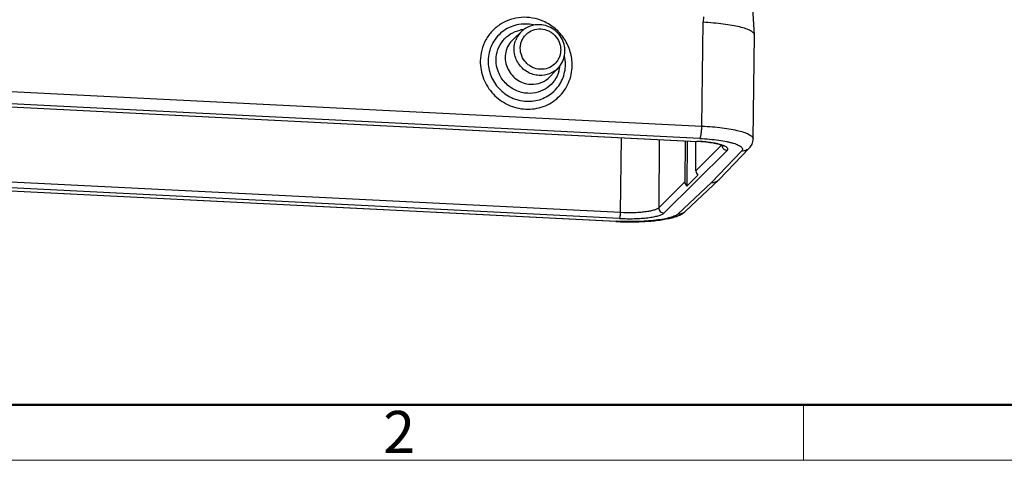
# Model space of a CAD drawing. Units: millimetres. Extents: x 2209 to 2655, y 381 to 696.
# Drawn here: x 2284 to 2377, y 381 to 422 of the extents above; entities that cross this region are included whole.
import ezdxf

# ---------------------------------------------------------------- set-up
doc = ezdxf.new("R2010")
doc.units = ezdxf.units.MM
doc.header["$LTSCALE"] = 65.395
doc.layers.get('0').update_dxf_attribs({"linetype": 'CONTINUOUS', "lineweight": 30})
doc.layers.add('图框', color=7, linetype='CONTINUOUS', lineweight=20)
doc.styles.add('Romans字体', font='romans.shx', dxfattribs={"width": 0.75})

msp = doc.modelspace()

# ---------------------------------------------------------------- linework, layer by layer
at = {"color": 7, "linetype": 'Continuous'}
for p, q in [((2353.168, 420.991), (2351.903, 442.18)), ((2348.205, 412.39), (2348.323, 422.193)), ((2348.36, 422.707), (2348.323, 422.193)), ((2331.204, 421.35), (2330.376, 420.579)), ((2353.05, 411.171), (2353.169, 420.974)), ((2353.169, 420.974), (2353.168, 420.991)), ((2242.303, 417.708), (2348.205, 412.39)), ((2334.646, 417.885), (2333.869, 417.062)), ((2348.001, 411.218), (2242.099, 416.537)), ((2241.769, 416.257), (2347.745, 410.935)), ((2241.788, 416.266), (2347.764, 410.944)), ((2340.528, 404.237), (2340.626, 411.293)), ((2344.16, 411.115), (2344.138, 404.673)), ((2346.623, 410.991), (2346.597, 407.115)), ((2346.82, 410.981), (2346.791, 406.714)), ((2347.642, 408.153), (2347.641, 410.935)), ((2347.745, 410.935), (2347.764, 410.944)), ((2350.585, 410.085), (2344.623, 404.162)), ((2347.642, 408.153), (2350.074, 410.569)), ((2351.954, 410.025), (2349.1, 407.049)), ((2352.687, 410.313), (2349.832, 407.336)), ((2234.552, 409.559), (2340.528, 404.237)), ((2340.077, 403.367), (2234.175, 408.685)), ((2234.214, 408.704), (2340.115, 403.385)), ((2340.426, 403.655), (2234.45, 408.978)), ((2349.801, 407.304), (2346.674, 404.34)), ((2346.791, 406.714), (2347.838, 407.754)), ((2349.801, 407.304), (2349.832, 407.335)), ((2344.138, 404.673), (2346.597, 407.115)), ((2349.1, 407.049), (2345.974, 404.086)), ((2340.077, 403.367), (2340.115, 403.385)), ((2340.077, 403.367), (2340.114, 403.365))]:
    msp.add_line(p, q, dxfattribs=at)
for centre, radius, start, end in [((2332.755, 419.686), 2.275, 132.99632, 154.3554), ((2331.676, 418.574), 2.945, 99.46448, 102.21674), ((2331.682, 418.537), 2.983, 95.72432, 99.46306), ((2332.773, 419.677), 2.295, 154.35612, 158.95963), ((2331.638, 418.237), 3.691, 359.33743, 12.552), ((2331.871, 418.376), 2.948, 344.16381, 350.01023), ((2331.832, 418.383), 2.987, 350.0037, 354.04927), ((2350.605, 410.595), 0.505, 184.55204, 194.45642)]:
    msp.add_arc(centre, radius, start, end, dxfattribs=at)
for centre, major_axis, ratio, start_param, end_param in [((2348.132, 408.133), (-0.367, 0.34), 0.959017, 0.727081, 1.654376), ((2347.088, 407.095), (-0.335, 0.372), 0.965809, 0.813542, 1.740837)]:
    msp.add_ellipse(centre, major_axis=major_axis, ratio=ratio, start_param=start_param, end_param=end_param, dxfattribs=at)
for points, knots in [([(2333.221, 422.295), (2332.897, 422.435), (2332.217, 422.64), (2331.16, 422.697), (2330.128, 422.498), (2329.183, 422.056), (2328.38, 421.394), (2327.767, 420.553), (2327.379, 419.582), (2327.287, 418.888), (2327.283, 418.541)], [0, 0, 0, 0, 0.127316, 0.253536, 0.378619, 0.502786, 0.626474, 0.750243, 0.874624, 1, 1, 1, 1]), ([(2335.962, 418.105), (2335.967, 418.542), (2335.843, 419.426), (2335.279, 420.639), (2334.39, 421.644), (2333.626, 422.119), (2333.221, 422.295)], [0, 0, 0, 0, 0.247819, 0.497953, 0.749227, 1, 1, 1, 1]), ([(2353.168, 420.991), (2353.166, 421.026), (2353.144, 421.101), (2353.067, 421.203), (2352.949, 421.302), (2352.79, 421.399), (2352.592, 421.493), (2352.254, 421.622), (2351.741, 421.767), (2351.026, 421.914), (2350.201, 422.038), (2349.287, 422.134), (2348.651, 422.176), (2348.323, 422.193)], [0, 0, 0, 0, 0.020402, 0.044423, 0.073931, 0.109835, 0.152508, 0.20199, 0.320754, 0.463867, 0.627761, 0.808152, 1, 1, 1, 1]), ([(2332.313, 421.948), (2332.055, 422.004), (2331.527, 422.06), (2330.739, 421.971), (2329.995, 421.714), (2329.33, 421.301), (2328.774, 420.75), (2328.355, 420.088), (2328.092, 419.346), (2328.029, 418.823), (2328.026, 418.561)], [0, 0, 0, 0, 0.126754, 0.252474, 0.377269, 0.501424, 0.625355, 0.74949, 0.874313, 1, 1, 1, 1]), ([(2328.779, 418.65), (2328.783, 418.976), (2328.898, 419.629), (2329.382, 420.49), (2330.123, 421.14), (2330.736, 421.384), (2331.053, 421.453)], [0, 0, 0, 0, 0.251794, 0.501152, 0.749899, 1, 1, 1, 1]), ([(2332.945, 417.755), (2332.696, 417.768), (2332.318, 417.863), (2331.883, 418.12), (2331.501, 418.456), (2331.153, 418.999), (2331.035, 419.631), (2331.091, 420.128), (2331.204, 420.482), (2331.385, 420.805), (2331.708, 421.176), (2332.245, 421.506), (2332.745, 421.578), (2332.992, 421.566)], [0, 0, 0, 0, 0.125835, 0.189541, 0.253394, 0.380295, 0.505859, 0.568253, 0.630219, 0.691872, 0.75337, 0.875977, 1, 1, 1, 1]), ([(2332.92, 421.969), (2332.609, 421.985), (2331.977, 421.894), (2331.43, 421.561), (2331.204, 421.35)], [0, 0, 0, 0, 0.501716, 1, 1, 1, 1]), ([(2334.646, 417.885), (2334.802, 418.05), (2335.066, 418.429), (2335.279, 419.089), (2335.295, 419.786), (2335.113, 420.463), (2334.75, 421.065), (2334.236, 421.547), (2333.611, 421.868), (2333.15, 421.958), (2332.92, 421.969)], [0, 0, 0, 0, 0.123262, 0.247016, 0.371554, 0.496915, 0.622875, 0.749013, 0.874848, 1, 1, 1, 1]), ([(2332.992, 421.566), (2333.241, 421.553), (2333.619, 421.458), (2334.054, 421.201), (2334.436, 420.865), (2334.784, 420.322), (2334.902, 419.69), (2334.846, 419.193), (2334.733, 418.839), (2334.552, 418.516), (2334.229, 418.145), (2333.692, 417.815), (2333.192, 417.743), (2332.945, 417.755)], [0, 0, 0, 0, 0.125835, 0.189541, 0.253394, 0.380295, 0.505859, 0.568253, 0.630219, 0.691872, 0.75337, 0.875977, 1, 1, 1, 1]), ([(2330.376, 420.579), (2330.205, 420.419), (2329.909, 420.044), (2329.655, 419.373), (2329.61, 418.65), (2329.778, 417.94), (2330.142, 417.301), (2330.671, 416.788), (2331.32, 416.445), (2331.801, 416.349), (2332.041, 416.337)], [0, 0, 0, 0, 0.122201, 0.245108, 0.369266, 0.494789, 0.621331, 0.748217, 0.87465, 1, 1, 1, 1]), ([(2332.844, 417.171), (2332.652, 417.18), (2332.267, 417.247), (2331.728, 417.478), (2331.254, 417.829), (2330.873, 418.279), (2330.607, 418.803), (2330.47, 419.371), (2330.47, 419.95), (2330.563, 420.324), (2330.631, 420.501)], [0, 0, 0, 0, 0.124601, 0.250221, 0.376369, 0.502619, 0.628429, 0.75338, 0.877234, 1, 1, 1, 1]), ([(2327.283, 418.541), (2327.279, 418.257), (2327.329, 417.684), (2327.568, 416.854), (2327.962, 416.08), (2328.497, 415.393), (2329.151, 414.818), (2329.9, 414.377), (2330.716, 414.087), (2331.566, 413.96), (2332.419, 414), (2333.242, 414.207), (2334.003, 414.572), (2334.673, 415.082), (2335.225, 415.717), (2335.638, 416.453), (2335.896, 417.259), (2335.958, 417.823), (2335.962, 418.105)], [0, 0, 0, 0, 0.062663, 0.12579, 0.189234, 0.252884, 0.316555, 0.380078, 0.443295, 0.506096, 0.568433, 0.630328, 0.691873, 0.753212, 0.81453, 0.875995, 0.937801, 1, 1, 1, 1]), ([(2328.026, 418.561), (2328.02, 418.083), (2328.202, 417.11), (2328.997, 415.865), (2330.195, 414.995), (2331.621, 414.635), (2333.062, 414.844), (2334.295, 415.597), (2335.125, 416.777), (2335.323, 417.723), (2335.329, 418.195)], [0, 0, 0, 0, 0.125807, 0.25294, 0.380181, 0.506222, 0.630441, 0.753285, 0.876017, 1, 1, 1, 1]), ([(2331.763, 415.482), (2331.367, 415.501), (2330.572, 415.701), (2329.583, 416.42), (2328.925, 417.451), (2328.774, 418.255), (2328.779, 418.65)], [0, 0, 0, 0, 0.249002, 0.500339, 0.751479, 1, 1, 1, 1]), ([(2334.707, 417.571), (2334.619, 417.261), (2334.336, 416.665), (2333.64, 415.967), (2332.748, 415.539), (2332.089, 415.465), (2331.763, 415.482)], [0, 0, 0, 0, 0.249636, 0.498243, 0.7478, 1, 1, 1, 1]), ([(2334.646, 417.885), (2334.42, 417.646), (2333.853, 417.261), (2333.176, 417.154), (2332.844, 417.171)], [0, 0, 0, 0, 0.497132, 1, 1, 1, 1]), ([(2332.041, 416.337), (2332.378, 416.32), (2333.064, 416.428), (2333.64, 416.819), (2333.869, 417.062)], [0, 0, 0, 0, 0.502868, 1, 1, 1, 1]), ([(2348.001, 411.218), (2348.017, 411.234), (2348.045, 411.283), (2348.08, 411.375), (2348.113, 411.498), (2348.155, 411.708), (2348.191, 412.009), (2348.203, 412.259), (2348.205, 412.39)], [0, 0, 0, 0, 0.056282, 0.138509, 0.245319, 0.373504, 0.675113, 1, 1, 1, 1]), ([(2348.205, 412.39), (2348.536, 412.373), (2349.178, 412.33), (2350.1, 412.232), (2350.931, 412.107), (2351.648, 411.958), (2352.162, 411.81), (2352.498, 411.679), (2352.693, 411.583), (2352.848, 411.486), (2352.962, 411.385), (2353.034, 411.281), (2353.051, 411.205), (2353.05, 411.171)], [0, 0, 0, 0, 0.193149, 0.374624, 0.539173, 0.682465, 0.800854, 0.849945, 0.892099, 0.927408, 0.956281, 0.979775, 1, 1, 1, 1]), ([(2350.237, 410.493), (2350.238, 410.492), (2350.242, 410.489), (2350.227, 410.5), (2350.218, 410.505), (2350.193, 410.52), (2350.165, 410.534), (2350.113, 410.558), (2350.034, 410.589), (2349.922, 410.627), (2349.791, 410.665), (2349.641, 410.702), (2349.476, 410.738), (2349.296, 410.772), (2349.031, 410.816), (2348.674, 410.863), (2348.22, 410.907), (2347.906, 410.927), (2347.745, 410.935)], [0, 0, 0, 0, 0.001212, 0.004231, 0.011042, 0.021165, 0.034149, 0.049691, 0.087805, 0.134265, 0.188113, 0.248616, 0.315095, 0.38701, 0.463834, 0.630224, 0.810425, 1, 1, 1, 1]), ([(2350.044, 410.619), (2349.897, 410.664), (2349.569, 410.743), (2348.81, 410.87), (2348.196, 410.923), (2347.764, 410.944)], [0, 0, 0, 0, 0.199388, 0.438205, 1, 1, 1, 1]), ([(2348.001, 411.218), (2348.312, 411.202), (2348.912, 411.161), (2349.764, 411.064), (2350.413, 410.956), (2350.872, 410.853), (2351.165, 410.774), (2351.419, 410.69), (2351.632, 410.602), (2351.802, 410.512), (2351.929, 410.419), (2352.012, 410.322), (2352.047, 410.217), (2352.024, 410.11), (2351.98, 410.053), (2351.954, 410.025)], [0, 0, 0, 0, 0.208237, 0.401261, 0.5721, 0.647381, 0.715047, 0.774642, 0.825828, 0.868532, 0.903017, 0.930267, 0.952643, 0.974378, 1, 1, 1, 1]), ([(2352.687, 410.313), (2352.738, 410.366), (2352.835, 410.483), (2352.951, 410.688), (2353.03, 410.92), (2353.049, 411.087), (2353.05, 411.171)], [0, 0, 0, 0, 0.231251, 0.476699, 0.734685, 1, 1, 1, 1]), ([(2350.585, 410.085), (2350.605, 410.105), (2350.638, 410.146), (2350.659, 410.222), (2350.636, 410.298), (2350.578, 410.368), (2350.489, 410.435), (2350.369, 410.5), (2350.217, 410.563), (2350.105, 410.601), (2350.044, 410.619)], [0, 0, 0, 0, 0.09226, 0.169639, 0.247919, 0.342637, 0.462621, 0.611697, 0.79093, 1, 1, 1, 1]), ([(2350.585, 410.085), (2350.479, 410.09), (2350.266, 410.173), (2350.143, 410.366), (2350.116, 410.469)], [0, 0, 0, 0, 0.498799, 1, 1, 1, 1]), ([(2352.687, 410.313), (2352.595, 410.217), (2352.363, 410.062), (2352.089, 410.018), (2351.954, 410.025)], [0, 0, 0, 0, 0.497128, 1, 1, 1, 1]), ([(2349.1, 407.049), (2349.227, 407.042), (2349.486, 407.08), (2349.709, 407.218), (2349.801, 407.304)], [0, 0, 0, 0, 0.502852, 1, 1, 1, 1]), ([(2340.528, 404.237), (2340.928, 404.217), (2341.521, 404.21), (2342.291, 404.247), (2342.816, 404.295), (2343.276, 404.362), (2343.654, 404.446), (2343.911, 404.531), (2344.061, 404.61), (2344.117, 404.651), (2344.138, 404.673)], [0, 0, 0, 0, 0.326199, 0.483029, 0.627981, 0.755791, 0.862078, 0.943753, 0.974976, 1, 1, 1, 1]), ([(2344.138, 404.673), (2344.138, 404.609), (2344.163, 404.479), (2344.271, 404.313), (2344.431, 404.198), (2344.559, 404.166), (2344.623, 404.162)], [0, 0, 0, 0, 0.248553, 0.499716, 0.751043, 1, 1, 1, 1]), ([(2340.114, 403.365), (2340.639, 403.339), (2341.675, 403.321), (2343.162, 403.381), (2344.488, 403.526), (2345.299, 403.694), (2345.654, 403.804)], [0, 0, 0, 0, 0.282887, 0.556581, 0.800044, 1, 1, 1, 1]), ([(2345.974, 404.086), (2345.938, 404.051), (2345.845, 403.984), (2345.598, 403.857), (2345.178, 403.72), (2344.562, 403.586), (2343.815, 403.478), (2342.965, 403.4), (2341.72, 403.342), (2340.761, 403.353), (2340.115, 403.385)], [0, 0, 0, 0, 0.025457, 0.057087, 0.139391, 0.246026, 0.373864, 0.518569, 0.674976, 1, 1, 1, 1]), ([(2340.426, 403.655), (2340.434, 403.663), (2340.449, 403.688), (2340.475, 403.757), (2340.5, 403.878), (2340.521, 404.048), (2340.528, 404.172), (2340.528, 404.237)], [0, 0, 0, 0, 0.05628, 0.138442, 0.373, 0.674562, 1, 1, 1, 1]), ([(2340.426, 403.655), (2340.891, 403.632), (2341.581, 403.624), (2342.475, 403.667), (2343.085, 403.723), (2343.621, 403.801), (2344.06, 403.898), (2344.359, 403.997), (2344.533, 404.089), (2344.598, 404.137), (2344.623, 404.162)], [0, 0, 0, 0, 0.326202, 0.48303, 0.627979, 0.755788, 0.862074, 0.943752, 0.974975, 1, 1, 1, 1]), ([(2345.654, 403.804), (2345.705, 403.819), (2345.9, 403.883), (2346.091, 403.961), (2346.226, 404.031)], [0, 0, 0, 0, 0.258662, 1, 1, 1, 1]), ([(2345.974, 404.086), (2346.102, 404.079), (2346.36, 404.116), (2346.583, 404.254), (2346.674, 404.34)], [0, 0, 0, 0, 0.502867, 1, 1, 1, 1]), ([(2346.226, 404.031), (2346.266, 404.051), (2346.426, 404.138), (2346.575, 404.246), (2346.674, 404.34)], [0, 0, 0, 0, 0.245758, 1, 1, 1, 1])]:
    msp.add_open_spline(points, degree=3, knots=knots, dxfattribs=at)
at = {"layer": '图框', "lineweight": 50}
msp.add_line((2214.358, 386.05), (2649.469, 386.05), dxfattribs=at)
at = {"layer": '图框', "color": 6}
msp.add_line((2357.801, 386.05), (2357.801, 380.8), dxfattribs=at)
at = {"layer": '图框', "color": 1, "lineweight": 18}
msp.add_line((2209.195, 380.8), (2654.693, 380.8), dxfattribs=at)

# ---------------------------------------------------------------- texts
at = {"layer": '图框', "color": 6, "insert": (2318.114, 385.469), "char_height": 3.978, "width": 3.83687, "attachment_point": 1, "style": 'Romans字体'}
msp.add_mtext('2', dxfattribs=at)

doc.saveas('drawing.dxf')
